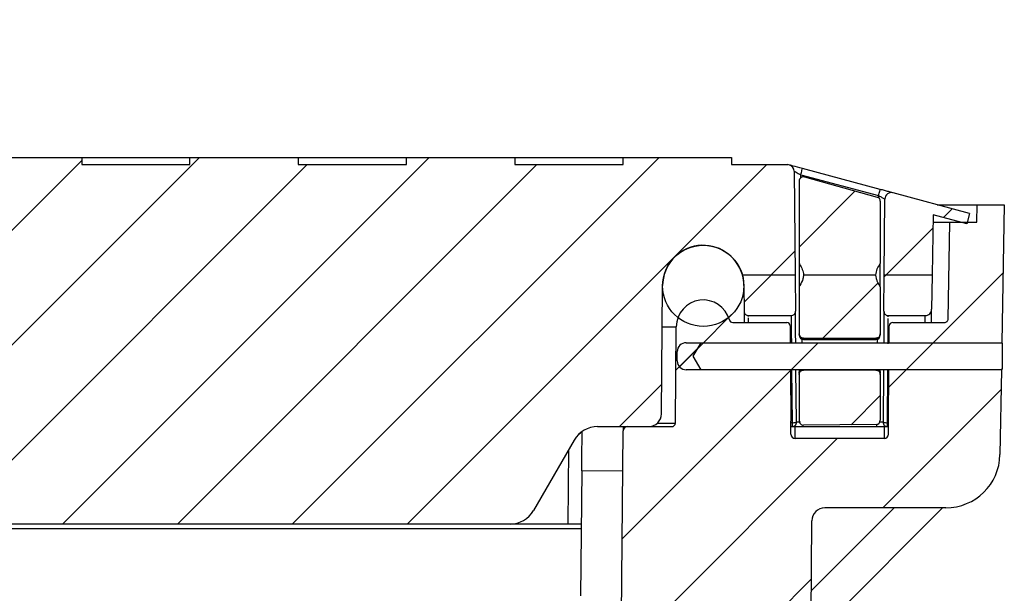
# Model space of a CAD drawing. Units: inches. Extents: x 112 to 244, y -347 to -245.
# Drawn here: x 220 to 224, y -274 to -271 of the extents above; entities that cross this region are included whole.
import ezdxf

# ---------------------------------------------------------------- set-up
doc = ezdxf.new("R2010")
doc.units = ezdxf.units.IN
doc.header["$MEASUREMENT"] = 0
doc.header["$PDSIZE"] = -1
doc.layers.add('DIM', color=7, linetype='Continuous', lineweight=9)
doc.layers.add('GI', color=7, linetype='Continuous', lineweight=20)
doc.layers.add('HATCH', color=60, linetype='Continuous')
doc.styles.get("Standard").update_dxf_attribs({"font": 'arial.ttf'})
doc.dimstyles.new('12X', dxfattribs={"dimscale": 6, "dimtxt": 0.18, "dimasz": 0.18, "dimexe": 0.18, "dimexo": 0.18, "dimgap": 0.18, "dimtad": 0, "dimtih": 1, "dimtoh": 1, "dimrnd": 0.125, "dimdsep": 46, "dimtxsty": 'Standard', "dimcen": -0.18, "dimclrd": 256, "dimclre": 256, "dimadec": 0, "dimazin": 0, "dimtfac": 1, "dimtdec": 3, "dimtofl": 0, "dimtmove": 0, "dimatfit": 0, "dimfxl": 1, "dimtolj": 1, "dimarcsym": 0})
pattern_1 = [(45, (61.04053, 27.62766), (-0.26516504, 0.26516504), [])]

# ---------------------------------------------------------------- blocks, each defined once
blk = doc.blocks.new('*D4')
at = {"layer": 'Defpoints', "color": 0, "transparency": 16777216}
for p in [(224.353, -265.8958), (193.3331, -272.2596), (224.353, -272.2596)]:
    blk.add_point(p, dxfattribs=at)
at = {"layer": 'DIM', "lineweight": -2, "transparency": 16777216}
for p, q in [((193.3331, -271.1796), (193.3331, -264.8158)), ((224.353, -271.1796), (224.353, -264.8158)), ((194.4131, -265.8958), (206.7246, -265.8958)), ((223.273, -265.8958), (210.9614, -265.8958))]:
    blk.add_line(p, q, dxfattribs=at)
at = {"layer": 'DIM', "transparency": 16777216}
for points in [[(194.4131, -265.7158), (194.4131, -266.0758), (193.3331, -265.8958)], [(223.273, -266.0758), (223.273, -265.7158), (224.353, -265.8958)]]:
    blk.add_solid(points, dxfattribs=at)
at = {"layer": 'DIM', "color": 0, "lineweight": 25, "transparency": 16777216, "insert": (208.843, -265.8958), "char_height": 1.08, "attachment_point": 5}
blk.add_mtext('\\A1;31"', dxfattribs=at)

msp = doc.modelspace()

# ---------------------------------------------------------------- hatches: boundary and pattern name
at = {"layer": 'HATCH', "ltscale": 5}
h = msp.add_hatch(dxfattribs=at)
h.set_pattern_fill('ANSI31', scale=3, style=0)
h.set_pattern_definition(pattern_1)
edge = h.paths.add_edge_path(flags=0)
edge.add_line((194.2989, -272.5843), (194.5424, -272.5843))
edge.add_spline(control_points=[(194.5424, -272.5843), (194.5424, -272.5843), (194.5424, -272.5843), (194.5424, -272.5843)], knot_values=[0.176442, 0.176442, 0.176442, 0.176442, 0.17659, 0.17659, 0.17659, 0.17659], weights=[1, 1, 1, 1], degree=3, periodic=0)
edge.add_arc((194.723, -272.6346), 0.1875, 0.5, 164.432, ccw=False)
edge.add_line((194.9105, -272.633), (194.9157, -273.2251))
edge.add_arc((194.9757, -273.2246), 0.06, 180.5, 270)
edge.add_line((194.9757, -273.2846), (195.2109, -273.2846))
edge.add_arc((195.2109, -273.4096), 0.125, 30, 90, ccw=False)
edge.add_line((195.3191, -273.3471), (195.5067, -273.6721))
edge.add_arc((195.615, -273.6096), 0.125, 210, 270)
edge.add_line((195.615, -273.7346), (200.593, -273.7346))
edge.add_line((200.593, -273.7346), (203.343, -273.7346))
edge.add_line((203.343, -273.7346), (206.093, -273.7346))
edge.add_line((206.093, -273.7346), (208.843, -273.7346))
edge.add_line((208.843, -273.7346), (211.593, -273.7346))
edge.add_line((211.593, -273.7346), (214.343, -273.7346))
edge.add_line((214.343, -273.7346), (217.093, -273.7346))
edge.add_line((217.093, -273.7346), (222.071, -273.7346))
edge.add_arc((222.071, -273.6096), 0.125, 270, 330)
edge.add_line((222.1793, -273.6721), (222.3669, -273.3471))
edge.add_arc((222.4752, -273.4096), 0.125, 90, 150, ccw=False)
edge.add_line((222.4752, -273.2846), (222.7104, -273.2846))
edge.add_arc((222.7104, -273.2246), 0.06, 270, 359.5)
edge.add_line((222.7704, -273.2251), (222.7755, -272.633))
edge.add_arc((222.963, -272.6346), 0.1875, 15.5693, 179.5, ccw=False)
edge.add_spline(control_points=[(223.1436, -272.5843), (223.1436, -272.5843), (223.1436, -272.5843), (223.1437, -272.5843)], knot_values=[0.823687, 0.823687, 0.823687, 0.823687, 0.82385, 0.82385, 0.82385, 0.82385], weights=[1, 1, 1, 1], degree=3, periodic=0)
edge.add_line((223.1437, -272.5843), (223.3871, -272.5843))
edge.add_line((223.3871, -272.5843), (223.3829, -272.1053))
edge.add_arc((223.3529, -272.1056), 0.03, 0.5, 75)
edge.add_line((223.3607, -272.0766), (223.3533, -272.0746))
edge.add_line((223.3533, -272.0746), (223.093, -272.0746))
edge.add_line((223.093, -272.0746), (223.093, -272.0413))
edge.add_line((223.093, -272.0413), (222.593, -272.0413))
edge.add_line((222.593, -272.0413), (222.593, -272.0746))
edge.add_line((222.593, -272.0746), (222.093, -272.0746))
edge.add_line((222.093, -272.0746), (222.093, -272.0413))
edge.add_line((222.093, -272.0413), (221.593, -272.0413))
edge.add_line((221.593, -272.0413), (221.593, -272.0746))
edge.add_line((221.593, -272.0746), (221.093, -272.0746))
edge.add_line((221.093, -272.0746), (221.093, -272.0413))
edge.add_line((221.093, -272.0413), (220.593, -272.0413))
edge.add_line((220.593, -272.0413), (220.593, -272.0746))
edge.add_line((220.593, -272.0746), (220.093, -272.0746))
edge.add_line((220.093, -272.0746), (220.093, -272.0413))
edge.add_line((220.093, -272.0413), (219.593, -272.0413))
edge.add_line((219.593, -272.0413), (219.593, -272.0746))
edge.add_line((219.593, -272.0746), (219.093, -272.0746))
edge.add_line((219.093, -272.0746), (219.093, -272.0413))
edge.add_line((219.093, -272.0413), (218.593, -272.0413))
edge.add_line((218.593, -272.0413), (218.593, -272.0746))
edge.add_line((218.593, -272.0746), (218.093, -272.0746))
edge.add_line((218.093, -272.0746), (218.093, -272.0413))
edge.add_line((218.093, -272.0413), (217.593, -272.0413))
edge.add_line((217.593, -272.0413), (217.593, -272.0746))
edge.add_line((217.593, -272.0746), (217.093, -272.0746))
edge.add_line((217.093, -272.0746), (217.093, -272.0413))
edge.add_line((217.093, -272.0413), (216.593, -272.0413))
edge.add_line((216.593, -272.0413), (216.593, -272.0746))
edge.add_line((216.593, -272.0746), (216.093, -272.0746))
edge.add_line((216.093, -272.0746), (216.093, -272.0413))
edge.add_line((216.093, -272.0413), (215.593, -272.0413))
edge.add_line((215.593, -272.0413), (215.593, -272.0746))
edge.add_line((215.593, -272.0746), (215.093, -272.0746))
edge.add_line((215.093, -272.0746), (215.093, -272.0413))
edge.add_line((215.093, -272.0413), (214.593, -272.0413))
edge.add_line((214.593, -272.0413), (214.593, -272.0746))
edge.add_line((214.593, -272.0746), (214.093, -272.0746))
edge.add_line((214.093, -272.0746), (214.093, -272.0413))
edge.add_line((214.093, -272.0413), (213.593, -272.0413))
edge.add_line((213.593, -272.0413), (213.593, -272.0746))
edge.add_line((213.593, -272.0746), (213.093, -272.0746))
edge.add_line((213.093, -272.0746), (213.093, -272.0413))
edge.add_line((213.093, -272.0413), (212.593, -272.0413))
edge.add_line((212.593, -272.0413), (212.593, -272.0746))
edge.add_line((212.593, -272.0746), (212.093, -272.0746))
edge.add_line((212.093, -272.0746), (212.093, -272.0413))
edge.add_line((212.093, -272.0413), (211.593, -272.0413))
edge.add_line((211.593, -272.0413), (211.593, -272.0746))
edge.add_line((211.593, -272.0746), (211.093, -272.0746))
edge.add_line((211.093, -272.0746), (211.093, -272.0413))
edge.add_line((211.093, -272.0413), (210.593, -272.0413))
edge.add_line((210.593, -272.0413), (210.593, -272.0746))
edge.add_line((210.593, -272.0746), (210.093, -272.0746))
edge.add_line((210.093, -272.0746), (210.093, -272.0413))
edge.add_line((210.093, -272.0413), (209.593, -272.0413))
edge.add_line((209.593, -272.0413), (209.593, -272.0746))
edge.add_line((209.593, -272.0746), (209.093, -272.0746))
edge.add_line((209.093, -272.0746), (209.093, -272.0413))
edge.add_line((209.093, -272.0413), (208.593, -272.0413))
edge.add_line((208.593, -272.0413), (208.593, -272.0746))
edge.add_line((208.593, -272.0746), (208.093, -272.0746))
edge.add_line((208.093, -272.0746), (208.093, -272.0413))
edge.add_line((208.093, -272.0413), (207.593, -272.0413))
edge.add_line((207.593, -272.0413), (207.593, -272.0746))
edge.add_line((207.593, -272.0746), (207.093, -272.0746))
edge.add_line((207.093, -272.0746), (207.093, -272.0413))
edge.add_line((207.093, -272.0413), (206.593, -272.0413))
edge.add_line((206.593, -272.0413), (206.593, -272.0746))
edge.add_line((206.593, -272.0746), (206.093, -272.0746))
edge.add_line((206.093, -272.0746), (206.093, -272.0413))
edge.add_line((206.093, -272.0413), (205.593, -272.0413))
edge.add_line((205.593, -272.0413), (205.593, -272.0746))
edge.add_line((205.593, -272.0746), (205.093, -272.0746))
edge.add_line((205.093, -272.0746), (205.093, -272.0413))
edge.add_line((205.093, -272.0413), (204.593, -272.0413))
edge.add_line((204.593, -272.0413), (204.593, -272.0746))
edge.add_line((204.593, -272.0746), (204.093, -272.0746))
edge.add_line((204.093, -272.0746), (204.093, -272.0413))
edge.add_line((204.093, -272.0413), (203.593, -272.0413))
edge.add_line((203.593, -272.0413), (203.593, -272.0746))
edge.add_line((203.593, -272.0746), (203.093, -272.0746))
edge.add_line((203.093, -272.0746), (203.093, -272.0413))
edge.add_line((203.093, -272.0413), (202.593, -272.0413))
edge.add_line((202.593, -272.0413), (202.593, -272.0746))
edge.add_line((202.593, -272.0746), (202.093, -272.0746))
edge.add_line((202.093, -272.0746), (202.093, -272.0413))
edge.add_line((202.093, -272.0413), (201.593, -272.0413))
edge.add_line((201.593, -272.0413), (201.593, -272.0746))
edge.add_line((201.593, -272.0746), (201.093, -272.0746))
edge.add_line((201.093, -272.0746), (201.093, -272.0413))
edge.add_line((201.093, -272.0413), (200.593, -272.0413))
edge.add_line((200.593, -272.0413), (200.593, -272.0746))
edge.add_line((200.593, -272.0746), (200.093, -272.0746))
edge.add_line((200.093, -272.0746), (200.093, -272.0413))
edge.add_line((200.093, -272.0413), (199.593, -272.0413))
edge.add_line((199.593, -272.0413), (199.593, -272.0746))
edge.add_line((199.593, -272.0746), (199.093, -272.0746))
edge.add_line((199.093, -272.0746), (199.093, -272.0413))
edge.add_line((199.093, -272.0413), (198.593, -272.0413))
edge.add_line((198.593, -272.0413), (198.593, -272.0746))
edge.add_line((198.593, -272.0746), (198.093, -272.0746))
edge.add_line((198.093, -272.0746), (198.093, -272.0413))
edge.add_line((198.093, -272.0413), (197.593, -272.0413))
edge.add_line((197.593, -272.0413), (197.593, -272.0746))
edge.add_line((197.593, -272.0746), (197.093, -272.0746))
edge.add_line((197.093, -272.0746), (197.093, -272.0413))
edge.add_line((197.093, -272.0413), (196.593, -272.0413))
edge.add_line((196.593, -272.0413), (196.593, -272.0746))
edge.add_line((196.593, -272.0746), (196.093, -272.0746))
edge.add_line((196.093, -272.0746), (196.093, -272.0413))
edge.add_line((196.093, -272.0413), (195.593, -272.0413))
edge.add_line((195.593, -272.0413), (195.593, -272.0746))
edge.add_line((195.593, -272.0746), (195.093, -272.0746))
edge.add_line((195.093, -272.0746), (195.093, -272.0413))
edge.add_line((195.093, -272.0413), (194.593, -272.0413))
edge.add_line((194.593, -272.0413), (194.593, -272.0746))
edge.add_line((194.593, -272.0746), (194.3327, -272.0746))
edge.add_line((194.3327, -272.0746), (194.3253, -272.0766))
edge.add_arc((194.3331, -272.1056), 0.03, 105, 179.5)
edge.add_line((194.3031, -272.1053), (194.2989, -272.5843))
h = msp.add_hatch(dxfattribs=at)
h.set_pattern_fill('ANSI31', scale=3, style=0)
h.set_pattern_definition(pattern_1)
edge = h.paths.add_edge_path(flags=0)
edge.add_spline(control_points=[(223.4055, -272.247), (223.4055, -272.2529), (223.4057, -272.2588), (223.4057, -272.2648), (223.4057, -272.2707), (223.4055, -272.2766), (223.4055, -272.2826)], knot_values=[0, 0, 0, 0, 0.000452, 0.000452, 0.000452, 0.000904, 0.000904, 0.000904, 0.000904], weights=[1, 1, 1, 1, 1, 1, 1], degree=3, periodic=0)
edge.add_line((223.4055, -272.2826), (223.4055, -272.5308))
edge.add_spline(control_points=[(223.4055, -272.5308), (223.4101, -272.5378), (223.4144, -272.5452), (223.4179, -272.5529), (223.4214, -272.5605), (223.424, -272.5686), (223.425, -272.5769), (223.4253, -272.5793), (223.4255, -272.5818), (223.4255, -272.5843)], knot_values=[0.003919, 0.003919, 0.003919, 0.003919, 0.004562, 0.004562, 0.004562, 0.005194, 0.005194, 0.005194, 0.005382, 0.005382, 0.005382, 0.005382], weights=[1, 1, 1, 1, 1, 1, 1, 1, 1, 1], degree=3, periodic=0)
edge.add_line((223.4255, -272.5843), (223.7605, -272.5843))
edge.add_spline(control_points=[(223.7605, -272.5843), (223.7605, -272.5786), (223.7614, -272.5727), (223.7629, -272.5672), (223.7659, -272.5561), (223.7712, -272.5457), (223.7772, -272.536), (223.7783, -272.5342), (223.7794, -272.5325), (223.7805, -272.5308)], knot_values=[0.005396, 0.005396, 0.005396, 0.005396, 0.005836, 0.005836, 0.005836, 0.006705, 0.006705, 0.006705, 0.00686, 0.00686, 0.00686, 0.00686], weights=[1, 1, 1, 1, 1, 1, 1, 1, 1, 1], degree=3, periodic=0)
edge.add_line((223.7805, -272.5308), (223.7805, -272.2438))
edge.add_arc((223.7605, -272.2438), 0.02, 0, 74.5)
edge.add_line((223.7659, -272.2245), (223.4309, -272.1316))
edge.add_arc((223.4255, -272.1509), 0.02, 74.5, 180)
edge.add_line((223.4055, -272.1509), (223.4055, -272.247))
h = msp.add_hatch(dxfattribs=at)
h.set_pattern_fill('ANSI31', scale=3, style=0)
h.set_pattern_definition(pattern_1)
edge = h.paths.add_edge_path(flags=0)
edge.add_line((223.802, -272.2337), (223.7989, -272.5843))
edge.add_line((223.7989, -272.5843), (224.0202, -272.5843))
edge.add_line((224.0202, -272.5843), (224.0251, -272.3064))
edge.add_line((224.0251, -272.3064), (224.1801, -272.3479))
edge.add_line((224.1801, -272.3479), (224.193, -272.2996))
edge.add_line((224.193, -272.2996), (223.8397, -272.205))
edge.add_arc((223.832, -272.2339), 0.03, 75, 179.5)
h = msp.add_hatch(dxfattribs=at)
h.set_pattern_fill('ANSI31', scale=3, style=0)
h.set_pattern_definition(pattern_1)
edge = h.paths.add_edge_path(flags=0)
edge.add_spline(control_points=[(224.0937, -272.7876), (224.0937, -272.7887), (224.0936, -272.7898), (224.0933, -272.7909), (224.0929, -272.7926), (224.0923, -272.7942), (224.0914, -272.7957), (224.0904, -272.7973), (224.0892, -272.7987), (224.0878, -272.7998), (224.0864, -272.801), (224.0847, -272.8019), (224.083, -272.8025), (224.0813, -272.8031), (224.0795, -272.8034), (224.0777, -272.8034)], knot_values=[0.00001, 0.00001, 0.00001, 0.00001, 0.000092, 0.000092, 0.000092, 0.000227, 0.000227, 0.000227, 0.000366, 0.000366, 0.000366, 0.000504, 0.000504, 0.000504, 0.000643, 0.000643, 0.000643, 0.000643], weights=[1, 1, 1, 1, 1, 1, 1, 1, 1, 1, 1, 1, 1, 1, 1, 1], degree=3, periodic=0)
edge.add_line((224.0777, -272.8034), (223.8379, -272.8034))
edge.add_spline(control_points=[(223.8379, -272.8034), (223.8361, -272.8034), (223.8342, -272.8037), (223.8325, -272.8043), (223.8308, -272.8049), (223.8292, -272.8058), (223.8278, -272.8069), (223.8264, -272.8081), (223.8252, -272.8095), (223.8242, -272.811), (223.8233, -272.8125), (223.8226, -272.8142), (223.8223, -272.8159), (223.822, -272.817), (223.8219, -272.8181), (223.8219, -272.8192)], knot_values=[0, 0, 0, 0, 0.000137, 0.000137, 0.000137, 0.000274, 0.000274, 0.000274, 0.000413, 0.000413, 0.000413, 0.000546, 0.000546, 0.000546, 0.000631, 0.000631, 0.000631, 0.000631], weights=[1, 1, 1, 1, 1, 1, 1, 1, 1, 1, 1, 1, 1, 1, 1, 1], degree=3, periodic=0)
edge.add_line((223.8219, -272.8192), (223.8212, -272.8971))
edge.add_line((223.8212, -272.8971), (224.3418, -272.8971))
edge.add_line((224.3418, -272.8971), (224.353, -272.2596))
edge.add_line((224.353, -272.2596), (224.228, -272.2596))
edge.add_line((224.228, -272.2596), (224.2266, -272.3396))
edge.add_line((224.2266, -272.3396), (224.1015, -272.3396))
edge.add_line((224.1015, -272.3396), (224.0937, -272.7876))
h = msp.add_hatch(dxfattribs=at)
h.set_pattern_fill('ANSI31', scale=3, style=0)
h.set_pattern_definition(pattern_1)
edge = h.paths.add_edge_path(flags=0)
edge.add_arc((222.963, -272.6346), 0.1875, 0, 360)
h = msp.add_hatch(dxfattribs=at)
h.set_pattern_fill('ANSI31', scale=3, style=0)
h.set_pattern_definition(pattern_1)
edge = h.paths.add_edge_path(flags=0)
edge.add_line((223.3871, -272.5849), (223.1438, -272.5849))
edge.add_spline(control_points=[(223.1438, -272.5849), (223.1438, -272.5849), (223.1438, -272.5849), (223.1438, -272.5849)], knot_values=[0.825663, 0.825663, 0.825663, 0.825663, 0.825845, 0.825845, 0.825845, 0.825845], weights=[1, 1, 1, 1], degree=3, periodic=0)
edge.add_arc((222.963, -272.6346), 0.1875, 0.5, 15.3608, ccw=False)
edge.add_line((223.1505, -272.633), (223.1516, -272.7523))
edge.add_spline(control_points=[(223.1516, -272.7523), (223.1516, -272.7545), (223.152, -272.7567), (223.1527, -272.7588), (223.1535, -272.761), (223.1547, -272.7632), (223.1563, -272.7651), (223.1578, -272.7668), (223.1596, -272.7683), (223.1615, -272.7694), (223.1634, -272.7705), (223.1655, -272.7713), (223.1677, -272.7717), (223.1689, -272.772), (223.1703, -272.7721), (223.1716, -272.7721)], knot_values=[0.000015, 0.000015, 0.000015, 0.000015, 0.000183, 0.000183, 0.000183, 0.000366, 0.000366, 0.000366, 0.000539, 0.000539, 0.000539, 0.000706, 0.000706, 0.000706, 0.000804, 0.000804, 0.000804, 0.000804], weights=[1, 1, 1, 1, 1, 1, 1, 1, 1, 1, 1, 1, 1, 1, 1, 1], degree=3, periodic=0)
edge.add_line((223.1716, -272.7721), (223.3686, -272.7721))
edge.add_spline(control_points=[(223.3686, -272.7721), (223.3708, -272.7721), (223.3731, -272.7717), (223.3752, -272.771), (223.3774, -272.7702), (223.3794, -272.7691), (223.3811, -272.7677), (223.3829, -272.7663), (223.3845, -272.7645), (223.3856, -272.7626), (223.3868, -272.7607), (223.3876, -272.7586), (223.3881, -272.7565), (223.3884, -272.7549), (223.3886, -272.7533), (223.3886, -272.7517)], knot_values=[0, 0, 0, 0, 0.000171, 0.000171, 0.000171, 0.000343, 0.000343, 0.000343, 0.000516, 0.000516, 0.000516, 0.000683, 0.000683, 0.000683, 0.000804, 0.000804, 0.000804, 0.000804], weights=[1, 1, 1, 1, 1, 1, 1, 1, 1, 1, 1, 1, 1, 1, 1, 1], degree=3, periodic=0)
edge.add_line((223.3886, -272.7517), (223.3871, -272.5849))
h = msp.add_hatch(dxfattribs=at)
h.set_pattern_fill('ANSI31', scale=3, style=0)
h.set_pattern_definition(pattern_1)
edge = h.paths.add_edge_path(flags=0)
edge.add_spline(control_points=[(223.4055, -272.856), (223.4055, -272.8572), (223.4056, -272.8584), (223.4058, -272.8596), (223.4062, -272.8618), (223.407, -272.864), (223.4081, -272.8659), (223.4093, -272.8679), (223.4107, -272.8697), (223.4124, -272.8712), (223.4135, -272.8721), (223.4146, -272.8729), (223.4158, -272.8735), (223.4178, -272.8746), (223.4199, -272.8754), (223.4221, -272.8758), (223.4232, -272.876), (223.4244, -272.8761), (223.4255, -272.8761)], knot_values=[0.002771, 0.002771, 0.002771, 0.002771, 0.002863, 0.002863, 0.002863, 0.003036, 0.003036, 0.003036, 0.003209, 0.003209, 0.003209, 0.003315, 0.003315, 0.003315, 0.003486, 0.003486, 0.003486, 0.003573, 0.003573, 0.003573, 0.003573], weights=[1, 1, 1, 1, 1, 1, 1, 1, 1, 1, 1, 1, 1, 1, 1, 1, 1, 1, 1], degree=3, periodic=0)
edge.add_line((223.4255, -272.8761), (223.7605, -272.8761))
edge.add_spline(control_points=[(223.7605, -272.8761), (223.7624, -272.8761), (223.7642, -272.8758), (223.766, -272.8753), (223.7674, -272.8749), (223.7687, -272.8744), (223.7699, -272.8737), (223.7719, -272.8726), (223.7737, -272.8712), (223.7752, -272.8696), (223.7768, -272.8679), (223.778, -272.866), (223.7789, -272.8639), (223.7798, -272.8618), (223.7803, -272.8596), (223.7805, -272.8573), (223.7805, -272.8569), (223.7805, -272.8564), (223.7805, -272.856)], knot_values=[0.003067, 0.003067, 0.003067, 0.003067, 0.003208, 0.003208, 0.003208, 0.003316, 0.003316, 0.003316, 0.003489, 0.003489, 0.003489, 0.003662, 0.003662, 0.003662, 0.003835, 0.003835, 0.003835, 0.003868, 0.003868, 0.003868, 0.003868], weights=[1, 1, 1, 1, 1, 1, 1, 1, 1, 1, 1, 1, 1, 1, 1, 1, 1, 1, 1], degree=3, periodic=0)
edge.add_line((223.7805, -272.856), (223.7805, -272.6385))
edge.add_spline(control_points=[(223.7805, -272.6385), (223.7759, -272.6314), (223.7716, -272.624), (223.7681, -272.6163), (223.7647, -272.6088), (223.762, -272.6006), (223.761, -272.5924), (223.7607, -272.5899), (223.7605, -272.5874), (223.7605, -272.5849)], knot_values=[0.003919, 0.003919, 0.003919, 0.003919, 0.004562, 0.004562, 0.004562, 0.005194, 0.005194, 0.005194, 0.005382, 0.005382, 0.005382, 0.005382], weights=[1, 1, 1, 1, 1, 1, 1, 1, 1, 1], degree=3, periodic=0)
edge.add_line((223.7605, -272.5849), (223.4255, -272.5849))
edge.add_spline(control_points=[(223.4255, -272.5849), (223.4255, -272.5907), (223.4246, -272.5965), (223.4231, -272.6021), (223.4202, -272.6131), (223.4148, -272.6235), (223.4088, -272.6333), (223.4077, -272.635), (223.4066, -272.6367), (223.4055, -272.6385)], knot_values=[0.005396, 0.005396, 0.005396, 0.005396, 0.005836, 0.005836, 0.005836, 0.006705, 0.006705, 0.006705, 0.00686, 0.00686, 0.00686, 0.00686], weights=[1, 1, 1, 1, 1, 1, 1, 1, 1, 1], degree=3, periodic=0)
edge.add_line((223.4055, -272.6385), (223.4055, -272.856))
h = msp.add_hatch(dxfattribs=at)
h.set_pattern_fill('ANSI31', scale=3, style=0)
h.set_pattern_definition(pattern_1)
edge = h.paths.add_edge_path(flags=0)
edge.add_line((223.7989, -272.5849), (223.7974, -272.7519))
edge.add_spline(control_points=[(223.7974, -272.7519), (223.7974, -272.7541), (223.7978, -272.7564), (223.7985, -272.7584), (223.7993, -272.7607), (223.8004, -272.7629), (223.8019, -272.7648), (223.8034, -272.7665), (223.8052, -272.7681), (223.8071, -272.7692), (223.809, -272.7704), (223.8111, -272.7712), (223.8132, -272.7717), (223.8146, -272.772), (223.816, -272.7721), (223.8174, -272.7721)], knot_values=[0.000016, 0.000016, 0.000016, 0.000016, 0.000182, 0.000182, 0.000182, 0.000366, 0.000366, 0.000366, 0.000539, 0.000539, 0.000539, 0.000705, 0.000705, 0.000705, 0.000813, 0.000813, 0.000813, 0.000813], weights=[1, 1, 1, 1, 1, 1, 1, 1, 1, 1, 1, 1, 1, 1, 1, 1], degree=3, periodic=0)
edge.add_line((223.8174, -272.7721), (223.9868, -272.7721))
edge.add_spline(control_points=[(223.9868, -272.7721), (223.9909, -272.7721), (223.9943, -272.7715), (223.9975, -272.7704), (224.0006, -272.7693), (224.0037, -272.7676), (224.0063, -272.7655), (224.009, -272.7634), (224.0113, -272.7607), (224.013, -272.7578), (224.0147, -272.755), (224.016, -272.7519), (224.0167, -272.7487), (224.0172, -272.7467), (224.0174, -272.7447), (224.0175, -272.7426)], knot_values=[0, 0, 0, 0, 0.000257, 0.000257, 0.000257, 0.000514, 0.000514, 0.000514, 0.000774, 0.000774, 0.000774, 0.001024, 0.001024, 0.001024, 0.001177, 0.001177, 0.001177, 0.001177], weights=[1, 1, 1, 1, 1, 1, 1, 1, 1, 1, 1, 1, 1, 1, 1, 1], degree=3, periodic=0)
edge.add_line((224.0175, -272.7426), (224.0202, -272.5849))
edge.add_line((224.0202, -272.5849), (223.7989, -272.5849))
h = msp.add_hatch(dxfattribs=at)
h.set_pattern_fill('ANSI31', scale=3, style=0)
h.set_pattern_definition(pattern_1)
edge = h.paths.add_edge_path(flags=0)
edge.add_line((222.9166, -272.9596), (222.953, -272.8971))
edge.add_line((222.953, -272.8971), (223.3649, -272.8971))
edge.add_line((223.3649, -272.8971), (223.3642, -272.8192))
edge.add_spline(control_points=[(223.3642, -272.8192), (223.3642, -272.8174), (223.3638, -272.8156), (223.3632, -272.814), (223.3626, -272.8122), (223.3617, -272.8106), (223.3605, -272.8092), (223.3594, -272.8078), (223.3579, -272.8066), (223.3564, -272.8056), (223.3548, -272.8048), (223.3532, -272.8041), (223.3515, -272.8037), (223.3504, -272.8035), (223.3493, -272.8034), (223.3482, -272.8034)], knot_values=[0.000004, 0.000004, 0.000004, 0.000004, 0.00014, 0.00014, 0.00014, 0.000279, 0.000279, 0.000279, 0.000418, 0.000418, 0.000418, 0.000551, 0.000551, 0.000551, 0.000635, 0.000635, 0.000635, 0.000635], weights=[1, 1, 1, 1, 1, 1, 1, 1, 1, 1, 1, 1, 1, 1, 1, 1], degree=3, periodic=0)
edge.add_line((223.3482, -272.8034), (223.0991, -272.8034))
edge.add_spline(control_points=[(223.0991, -272.8034), (223.0975, -272.8034), (223.096, -272.8031), (223.0945, -272.8027), (223.0928, -272.8022), (223.0911, -272.8014), (223.0897, -272.8004), (223.0882, -272.7993), (223.0869, -272.798), (223.0859, -272.7965), (223.0849, -272.795), (223.0841, -272.7933), (223.0836, -272.7916)], knot_values=[0, 0, 0, 0, 0.000117, 0.000117, 0.000117, 0.000254, 0.000254, 0.000254, 0.000391, 0.000391, 0.000391, 0.000529, 0.000529, 0.000529, 0.000529], weights=[1, 1, 1, 1, 1, 1, 1, 1, 1, 1, 1, 1, 1], degree=3, periodic=0)
edge.add_arc((222.963, -272.8246), 0.125, 15.3077, 179.5)
edge.add_line((222.838, -272.8235), (222.8341, -273.2688))
edge.add_arc((222.8181, -273.2686), 0.016, 270, 359.5, ccw=False)
edge.add_line((222.8181, -273.2846), (222.6128, -273.2846))
edge.add_arc((222.6128, -273.3046), 0.02, 90, 179.5)
edge.add_line((222.5928, -273.3044), (222.5717, -275.7296))
edge.add_line((222.5717, -275.7296), (224.333, -275.7296))
edge.add_line((224.333, -275.7296), (224.333, -275.6316))
edge.add_line((224.333, -275.6316), (224.208, -275.5066))
edge.add_line((224.208, -275.5066), (222.9789, -275.5066))
edge.add_spline(control_points=[(222.9789, -275.5066), (222.971, -275.5066), (222.9553, -275.5), (222.9488, -275.4843), (222.9489, -275.4764)], knot_values=[-0.026678, -0.026678, -0.026678, -0.026678, 0.473322, 0.973322, 0.973322, 0.973322, 0.973322], weights=[1, 1, 1, 1, 1], degree=3, periodic=0)
edge.add_line((222.9489, -275.4764), (222.956, -274.6691))
edge.add_spline(control_points=[(222.956, -274.6691), (222.956, -274.6673), (222.9562, -274.6655), (222.9566, -274.6637), (222.9572, -274.6604), (222.9585, -274.6573), (222.9601, -274.6545), (222.9618, -274.6515), (222.9641, -274.6488), (222.9667, -274.6467), (222.9693, -274.6445), (222.9723, -274.6428), (222.9755, -274.6416), (222.9786, -274.6404), (222.982, -274.6397), (222.9854, -274.6397)], knot_values=[0.000015, 0.000015, 0.000015, 0.000015, 0.000154, 0.000154, 0.000154, 0.000407, 0.000407, 0.000407, 0.000669, 0.000669, 0.000669, 0.000928, 0.000928, 0.000928, 0.001188, 0.001188, 0.001188, 0.001188], weights=[1, 1, 1, 1, 1, 1, 1, 1, 1, 1, 1, 1, 1, 1, 1, 1], degree=3, periodic=0)
edge.add_line((222.9854, -274.6397), (223.2602, -274.6346))
edge.add_arc((223.258, -274.5096), 0.125, 271, 349.296)
edge.add_spline(control_points=[(223.3808, -274.5328), (223.382, -274.5268), (223.388, -274.5156), (223.3995, -274.5098), (223.4055, -274.5088)], knot_values=[0, 0, 0, 0, 0.5, 1, 1, 1, 1], weights=[1, 1, 1, 1, 1], degree=3, periodic=0)
edge.add_spline(control_points=[(223.4055, -274.5088), (223.4182, -274.5066), (223.4455, -274.4929), (223.4578, -274.4639), (223.4579, -274.4477)], knot_values=[0, 0, 0, 0, 0.396293, 0.896293, 0.896293, 0.896293, 0.896293], weights=[1, 1, 1, 1, 1], degree=3, periodic=0)
edge.add_line((223.4579, -274.4477), (223.4643, -273.7191))
edge.add_arc((223.5243, -273.7196), 0.06, 90, 179.5, ccw=False)
edge.add_line((223.5243, -273.6596), (224.0829, -273.6596))
edge.add_arc((224.0829, -273.4096), 0.25, 270, 359)
edge.add_line((224.3328, -273.414), (224.3397, -273.0221))
edge.add_line((224.3397, -273.0221), (223.8201, -273.0221))
edge.add_line((223.8201, -273.0221), (223.818, -273.2597))
edge.add_line((223.818, -273.2597), (223.818, -273.3196))
edge.add_arc((223.798, -273.3196), 0.02, 270, 360, ccw=False)
edge.add_line((223.798, -273.3396), (223.388, -273.3396))
edge.add_arc((223.388, -273.3196), 0.02, 180, 270, ccw=False)
edge.add_line((223.368, -273.3196), (223.368, -273.2597))
edge.add_line((223.368, -273.2597), (223.3659, -273.0221))
edge.add_line((223.3659, -273.0221), (222.953, -273.0221))
edge.add_line((222.953, -273.0221), (222.9166, -272.9596))
h = msp.add_hatch(dxfattribs=at)
h.set_pattern_fill('ANSI31', scale=3, style=0)
h.set_pattern_definition(pattern_1)
edge = h.paths.add_edge_path(flags=0)
edge.add_line((222.884, -273.0222), (224.334, -273.0222))
edge.add_line((224.334, -273.0222), (224.343, -273.0196))
edge.add_line((224.343, -273.0196), (224.343, -272.8996))
edge.add_line((224.343, -272.8996), (224.334, -272.897))
edge.add_line((224.334, -272.897), (222.884, -272.897))
edge.add_arc((222.884, -272.938), 0.041, 90, 180)
edge.add_line((222.843, -272.938), (222.843, -272.9812))
edge.add_arc((222.884, -272.9812), 0.041, 180, 270)
h = msp.add_hatch(dxfattribs=at)
h.set_pattern_fill('ANSI31', scale=3, style=0)
h.set_pattern_definition(pattern_1)
edge = h.paths.add_edge_path(flags=0)
edge.add_spline(control_points=[(223.7805, -273.0438), (223.7805, -273.0437), (223.7805, -273.0436), (223.7805, -273.0435), (223.7805, -273.0412), (223.78, -273.039), (223.7793, -273.0369), (223.7788, -273.0355), (223.7781, -273.0343), (223.7774, -273.0331), (223.7762, -273.0312), (223.7747, -273.0295), (223.7729, -273.0281), (223.7712, -273.0267), (223.7692, -273.0256), (223.767, -273.0249), (223.765, -273.0242), (223.7627, -273.0238), (223.7605, -273.0238)], knot_values=[0.003027, 0.003027, 0.003027, 0.003027, 0.003036, 0.003036, 0.003036, 0.003209, 0.003209, 0.003209, 0.003316, 0.003316, 0.003316, 0.003487, 0.003487, 0.003487, 0.003659, 0.003659, 0.003659, 0.003828, 0.003828, 0.003828, 0.003828], weights=[1, 1, 1, 1, 1, 1, 1, 1, 1, 1, 1, 1, 1, 1, 1, 1, 1, 1, 1], degree=3, periodic=0)
edge.add_line((223.7605, -273.0238), (223.4255, -273.0238))
edge.add_spline(control_points=[(223.4255, -273.0238), (223.4242, -273.0238), (223.4228, -273.0239), (223.4215, -273.0242), (223.4193, -273.0246), (223.4172, -273.0255), (223.4153, -273.0266), (223.4133, -273.0278), (223.4116, -273.0293), (223.4101, -273.031), (223.4087, -273.0327), (223.4076, -273.0347), (223.4068, -273.0369), (223.4063, -273.0382), (223.4059, -273.0396), (223.4057, -273.041), (223.4056, -273.0419), (223.4055, -273.0429), (223.4055, -273.0438)], knot_values=[0.002588, 0.002588, 0.002588, 0.002588, 0.00269, 0.00269, 0.00269, 0.002863, 0.002863, 0.002863, 0.003036, 0.003036, 0.003036, 0.003208, 0.003208, 0.003208, 0.003316, 0.003316, 0.003316, 0.00339, 0.00339, 0.00339, 0.00339], weights=[1, 1, 1, 1, 1, 1, 1, 1, 1, 1, 1, 1, 1, 1, 1, 1, 1, 1, 1], degree=3, periodic=0)
edge.add_line((223.4055, -273.0438), (223.4055, -273.2577))
edge.add_arc((223.4255, -273.2577), 0.02, 180, 270.5)
edge.add_line((223.4257, -273.2777), (223.7607, -273.2748))
edge.add_arc((223.7605, -273.2548), 0.02, 270.5, 360)
edge.add_line((223.7805, -273.2548), (223.7805, -273.0438))

# ---------------------------------------------------------------- linework, layer by layer
at = {"layer": 'GI', "color": 7, "linetype": 'Continuous', "lineweight": 30, "ltscale": 5}
for p, q in [((219.593, -272.0413), (220.093, -272.0413)), ((220.093, -272.0413), (220.093, -272.0746)), ((220.093, -272.0413), (220.593, -272.0413)), ((220.593, -272.0746), (220.593, -272.0413)), ((220.593, -272.0413), (221.093, -272.0413)), ((221.093, -272.0413), (221.093, -272.0746)), ((221.093, -272.0413), (221.593, -272.0413)), ((221.593, -272.0746), (221.593, -272.0413)), ((221.593, -272.0413), (222.093, -272.0413)), ((222.093, -272.0413), (222.093, -272.0746)), ((222.093, -272.0413), (222.593, -272.0413)), ((222.593, -272.0746), (222.593, -272.0413)), ((222.593, -272.0413), (223.093, -272.0413)), ((223.093, -272.0413), (223.093, -272.0746)), ((220.093, -272.0746), (220.593, -272.0746)), ((221.093, -272.0746), (221.593, -272.0746)), ((222.093, -272.0746), (222.593, -272.0746)), ((223.093, -272.0746), (223.3533, -272.0746)), ((223.3607, -272.0766), (223.3533, -272.0746)), ((223.3829, -272.1053), (223.3871, -272.5843)), ((223.4131, -272.1212), (223.7721, -272.2174)), ((223.4132, -272.1352), (223.4131, -272.1212)), ((223.7799, -272.1889), (223.4208, -272.0927)), ((223.4309, -272.1316), (223.7659, -272.2245)), ((223.4055, -272.1509), (223.4055, -272.247)), ((223.7721, -272.2174), (223.772, -272.2275)), ((224.193, -272.2996), (223.8397, -272.205)), ((223.7805, -272.2438), (223.7805, -272.5308)), ((223.7989, -272.5843), (223.802, -272.2337)), ((224.0437, -272.2596), (224.228, -272.2596)), ((224.2266, -272.3396), (224.228, -272.2596)), ((224.228, -272.2596), (224.353, -272.2596)), ((224.353, -272.2596), (224.3418, -272.8971)), ((223.4055, -272.2826), (223.4055, -272.5308)), ((224.0251, -272.3064), (224.0202, -272.5843)), ((224.1801, -272.3479), (224.0251, -272.3064)), ((224.193, -272.2996), (224.1801, -272.3479)), ((224.0245, -272.3396), (224.1015, -272.3396)), ((224.0937, -272.7876), (224.1015, -272.3396)), ((224.1015, -272.3396), (224.2266, -272.3396)), ((223.4055, -272.5308), (223.4055, -272.6389)), ((223.7805, -272.6392), (223.7805, -272.5308)), ((223.1437, -272.5843), (223.3871, -272.5843)), ((223.3871, -272.5849), (223.1438, -272.5849)), ((223.3871, -272.5849), (223.3886, -272.7517)), ((223.4255, -272.5843), (223.7605, -272.5843)), ((223.7605, -272.5849), (223.4255, -272.5849)), ((223.7974, -272.7519), (223.7989, -272.5849)), ((223.7989, -272.5843), (224.0202, -272.5843)), ((224.0202, -272.5849), (223.7989, -272.5849)), ((224.0202, -272.5849), (224.0175, -272.7426)), ((222.7704, -273.2251), (222.7755, -272.633)), ((223.1505, -272.633), (223.1516, -272.7523)), ((223.4055, -272.6385), (223.4055, -272.856)), ((223.7805, -272.6385), (223.7805, -272.856)), ((223.0991, -272.8034), (223.3482, -272.8034)), ((223.1716, -272.7721), (223.3686, -272.7721)), ((223.1719, -272.8034), (223.1717, -272.7827)), ((223.8174, -272.777), (223.8174, -272.7721)), ((223.8174, -272.7721), (223.9868, -272.7721)), ((223.8379, -272.8034), (224.0777, -272.8034)), ((224.089, -272.7986), (224.0871, -272.8002)), ((222.7739, -272.8235), (222.838, -272.8235)), ((222.8341, -273.2688), (222.838, -272.8235)), ((223.3642, -272.8192), (223.3649, -272.8971)), ((223.4055, -272.856), (223.4055, -272.8574)), ((223.7805, -272.8574), (223.7805, -272.856)), ((223.8212, -272.8971), (223.8219, -272.8192)), ((222.884, -272.897), (224.334, -272.897)), ((222.9166, -272.9596), (222.953, -272.8971)), ((222.953, -272.8971), (223.3649, -272.8971)), ((223.4199, -272.897), (223.4197, -272.8814)), ((223.4255, -272.877), (223.4255, -272.8761)), ((223.4255, -272.8761), (223.7605, -272.8761)), ((223.7605, -272.877), (223.4255, -272.877)), ((223.4255, -272.8823), (223.4255, -272.877)), ((223.4255, -272.8823), (223.7605, -272.8823)), ((223.7605, -272.8761), (223.7605, -272.877)), ((223.7605, -272.877), (223.7605, -272.8823)), ((223.7663, -272.8814), (223.7662, -272.897)), ((223.8212, -272.8971), (224.3418, -272.8971)), ((224.334, -272.897), (224.343, -272.8996)), ((224.343, -272.8996), (224.343, -273.0196)), ((222.843, -272.9812), (222.843, -272.938)), ((222.953, -273.0221), (222.9166, -272.9596)), ((224.334, -273.0222), (222.884, -273.0222)), ((223.3659, -273.0221), (222.953, -273.0221)), ((223.3659, -273.0221), (223.368, -273.2597)), ((223.3709, -273.0222), (223.3731, -273.2664)), ((223.3931, -273.2644), (223.3909, -273.0222)), ((223.4055, -273.0222), (223.4055, -273.0367)), ((223.4055, -273.0367), (223.4055, -273.0438)), ((223.4255, -273.0238), (223.4255, -273.0222)), ((223.7605, -273.0238), (223.4255, -273.0238)), ((223.7605, -273.0222), (223.7605, -273.0238)), ((223.7805, -273.0367), (223.7805, -273.0222)), ((223.7805, -273.0438), (223.7805, -273.0367)), ((223.7951, -273.0222), (223.793, -273.2644)), ((223.813, -273.2664), (223.8151, -273.0222)), ((223.818, -273.2597), (223.8201, -273.0221)), ((224.3397, -273.0221), (223.8201, -273.0221)), ((224.3397, -273.0221), (224.3328, -273.414)), ((224.343, -273.0196), (224.334, -273.0222)), ((223.4055, -273.0438), (223.4055, -273.2577)), ((223.7805, -273.0438), (223.7805, -273.2548)), ((222.751, -273.2688), (222.8341, -273.2688)), ((223.368, -273.3196), (223.368, -273.2597)), ((223.3731, -273.2664), (223.368, -273.2664)), ((223.3731, -273.2664), (223.3731, -273.2846)), ((223.813, -273.2846), (223.813, -273.2664)), ((223.818, -273.2664), (223.813, -273.2664)), ((223.818, -273.3196), (223.818, -273.2597)), ((222.3878, -273.3202), (222.3966, -273.3136)), ((222.3878, -273.3202), (222.3966, -273.3136)), ((222.4752, -273.2846), (222.7104, -273.2846)), ((222.5717, -275.7296), (222.5928, -273.3044)), ((222.593, -273.2846), (222.5929, -273.3017)), ((222.6128, -273.2846), (222.8181, -273.2846)), ((223.368, -273.2846), (223.3731, -273.2846)), ((223.388, -273.3396), (223.388, -273.2846)), ((223.388, -273.2846), (223.798, -273.2846)), ((223.7607, -273.2748), (223.4257, -273.2777)), ((223.798, -273.2846), (223.798, -273.3396)), ((223.813, -273.2846), (223.818, -273.2846)), ((222.3669, -273.3471), (222.1793, -273.6721)), ((223.798, -273.3396), (223.388, -273.3396)), ((222.3391, -273.7346), (222.3421, -273.3901)), ((222.4019, -273.4892), (222.3968, -274.0659)), ((222.5912, -273.4909), (222.4019, -273.4892)), ((223.4595, -274.2682), (224.068, -273.6596)), ((223.8449, -273.6596), (223.4614, -274.0431)), ((224.0829, -273.6596), (223.5243, -273.6596)), ((223.4579, -274.4477), (223.4643, -273.7191)), ((215.7996, -273.7546), (222.3995, -273.7546)), ((222.071, -273.7346), (217.093, -273.7346)), ((222.3997, -273.7346), (222.071, -273.7346))]:
    msp.add_line(p, q, dxfattribs=at)
at = {"layer": 'GI', "color": 7, "linetype": 'Continuous', "lineweight": 30, "ltscale": 5, "flags": 128}
for points in [[(223.4208, -272.0927), (223.4091, -272.0896), (223.3978, -272.0865), (223.3874, -272.0838), (223.3783, -272.0813), (223.3708, -272.0793), (223.3653, -272.0778), (223.3619, -272.0769), (223.3607, -272.0766)], [(224.3418, -272.8971), (224.3418, -272.8981), (224.3418, -272.8993)], [(224.3397, -273.0206), (224.3397, -273.0212), (224.3397, -273.0221)], [(222.4019, -273.4892), (222.4023, -273.4405), (222.4027, -273.3936), (222.4031, -273.3503), (222.4034, -273.3125), (222.4034, -273.308)]]:
    msp.add_lwpolyline(points, dxfattribs=at)
at = {"layer": 'GI', "color": 7, "linetype": 'Continuous', "lineweight": 30, "ltscale": 5}
msp.add_circle((222.963, -272.6346), 0.1875, dxfattribs=at)
for centre, radius, start, end in [((223.3529, -272.1056), 0.03, 0.5, 75), ((223.4255, -272.1509), 0.02, 74.5, 180), ((223.7605, -272.2438), 0.02, 0, 74.5), ((223.832, -272.2339), 0.03, 75, 179.5), ((222.963, -272.6346), 0.1875, 15.5693, 179.5), ((222.963, -272.6346), 0.1875, 0.5, 15.3608), ((222.963, -272.8246), 0.125, 15.3077, 179.5), ((223.4253, -272.8572), 0.0198, 180.5171, 270.5029), ((223.7607, -272.8572), 0.0198, 269.4966, 359.4835), ((222.884, -272.938), 0.041, 90, 180), ((223.4255, -272.8623), 0.02, 180, 270), ((223.7605, -272.8623), 0.02, 270, 0), ((222.884, -272.9812), 0.041, 180, 270), ((222.7104, -273.2246), 0.06, 270, 359.5), ((222.8181, -273.2686), 0.016, 270, 359.5), ((223.3775, -273.2076), 0.0589, 265.6631, 285.2911), ((223.3731, -273.2646), 0.02, 270, 0.5), ((223.4255, -273.2577), 0.02, 180, 270.5), ((223.7605, -273.2548), 0.02, 270.5, 0), ((223.8085, -273.2076), 0.0589, 254.7089, 274.3369), ((223.813, -273.2646), 0.02, 179.5, 270), ((222.4752, -273.4096), 0.125, 90, 150), ((222.6128, -273.3046), 0.02, 90, 179.5), ((223.388, -273.3196), 0.02, 180, 270), ((223.798, -273.3196), 0.02, 270, 0), ((224.0829, -273.4096), 0.25, 270, 359), ((222.071, -273.6096), 0.125, 270, 330), ((223.5243, -273.7196), 0.06, 90, 179.5)]:
    msp.add_arc(centre, radius, start, end, dxfattribs=at)
for points, knots in [([(223.3829, -272.1053), (223.3829, -272.1052), (223.3862, -272.1068), (223.3974, -272.1127), (223.4052, -272.1169), (223.4131, -272.1212)], [0, 0, 0, 0, 0.5, 0.5, 1, 1, 1, 1]), ([(223.4131, -272.1212), (223.4151, -272.1136), (223.4171, -272.1062), (223.4199, -272.0957), (223.4208, -272.0927), (223.4208, -272.0927)], [0, 0, 0, 0, 0.5, 0.5, 1, 1, 1, 1]), ([(223.7721, -272.2174), (223.7741, -272.2099), (223.7761, -272.2025), (223.779, -272.192), (223.7798, -272.1889), (223.7799, -272.1889)], [0, 0, 0, 0, 0.5, 0.5, 1, 1, 1, 1]), ([(223.7721, -272.2174), (223.7752, -272.219), (223.7783, -272.2206), (223.7859, -272.2247), (223.7902, -272.227), (223.7989, -272.2318), (223.802, -272.2335), (223.802, -272.2337)], [0.067384, 0.067384, 0.067384, 0.067384, 0.377213, 0.377213, 0.87294, 0.87294, 1.638023, 1.638023, 1.638023, 1.638023]), ([(223.8397, -272.205), (223.8386, -272.2046), (223.8362, -272.204), (223.8202, -272.1997), (223.8005, -272.1944), (223.7868, -272.1908), (223.7799, -272.1889)], [0, 0, 0, 0, 0.275409, 0.55401, 0.776373, 1, 1, 1, 1]), ([(223.4055, -272.247), (223.4055, -272.2581), (223.4055, -272.2706), (223.4055, -272.2825), (223.4055, -272.2826), (223.4055, -272.2826)], [1.1567039, 1.1567039, 1.1567039, 1.1567039, 1.7414333, 1.7414333, 1.7425621, 1.7425621, 1.7425621, 1.7425621]), ([(223.4055, -272.247), (223.4055, -272.2529), (223.4057, -272.2588), (223.4057, -272.2648), (223.4057, -272.2707), (223.4055, -272.2766), (223.4055, -272.2826)], [0, 0, 0, 0, 0.0004521057, 0.0004521057, 0.0004521057, 0.0009042057, 0.0009042057, 0.0009042057, 0.0009042057]), ([(223.4055, -272.5308), (223.4099, -272.538), (223.4187, -272.5523), (223.425, -272.571), (223.4254, -272.5818), (223.4255, -272.5843)], [0, 0, 0, 0, 0.438299, 0.870596, 1, 1, 1, 1]), ([(223.7605, -272.5843), (223.7606, -272.5747), (223.763, -272.5651), (223.7704, -272.5473), (223.7752, -272.5389), (223.7805, -272.5308)], [0, 0, 0, 0, 0.5, 0.5, 1, 1, 1, 1]), ([(223.4255, -272.5849), (223.425, -272.5907), (223.4234, -272.6079), (223.4139, -272.6254), (223.4066, -272.6367), (223.4055, -272.6385)], [0, 0, 0, 0, 0.29995, 0.893242, 1, 1, 1, 1]), ([(223.7805, -272.6385), (223.7753, -272.6305), (223.7704, -272.6221), (223.7648, -272.6086), (223.7633, -272.604), (223.7611, -272.5946), (223.7605, -272.5897), (223.7605, -272.5849)], [0, 0, 0, 0, 0.5, 0.5, 0.75, 0.75, 1, 1, 1, 1]), ([(223.1516, -272.7523), (223.1516, -272.7575), (223.1538, -272.7627), (223.1611, -272.77), (223.1663, -272.7721), (223.1716, -272.7721)], [0, 0, 0, 0, 0.5, 0.5, 1, 1, 1, 1]), ([(223.1516, -272.7523), (223.1516, -272.7523), (223.1516, -272.7523), (223.1516, -272.7524), (223.1516, -272.7531), (223.1516, -272.7575), (223.1517, -272.7704), (223.1519, -272.7892), (223.152, -272.7986), (223.152, -272.8023), (223.152, -272.8034)], [0, 0, 0, 0, 0.004048, 0.040476, 0.113328, 0.259023, 0.692844, 0.884223, 0.968494, 1, 1, 1, 1]), ([(223.3686, -272.7721), (223.3739, -272.7721), (223.3792, -272.7699), (223.3866, -272.7624), (223.3886, -272.757), (223.3886, -272.7517)], [0, 0, 0, 0, 0.5, 0.5, 1, 1, 1, 1]), ([(223.3899, -272.897), (223.3898, -272.892), (223.3896, -272.868), (223.3893, -272.8311), (223.3889, -272.792), (223.3887, -272.76), (223.3886, -272.7549), (223.3886, -272.7517)], [0, 0, 0, 0, 0.058699, 0.28106, 0.492443, 0.692805, 1, 1, 1, 1]), ([(223.7974, -272.7519), (223.7974, -272.7529), (223.7974, -272.7547), (223.7973, -272.768), (223.7971, -272.7884), (223.7969, -272.8148), (223.7967, -272.8434), (223.7964, -272.8693), (223.7963, -272.8871), (223.7962, -272.897)], [0, 0, 0, 0, 0.166563, 0.330366, 0.467896, 0.65828, 0.785123, 0.881027, 1, 1, 1, 1]), ([(223.7974, -272.7519), (223.7977, -272.7541), (223.7981, -272.7588), (223.8016, -272.7649), (223.8068, -272.7695), (223.8124, -272.7718), (223.816, -272.772), (223.8174, -272.7721)], [0, 0, 0, 0, 0.208986, 0.438283, 0.655341, 0.863992, 1, 1, 1, 1]), ([(223.9875, -272.7721), (223.9914, -272.7721), (223.9952, -272.7713), (224.0024, -272.7684), (224.0058, -272.7662), (224.014, -272.7581), (224.0173, -272.7505), (224.0175, -272.7426)], [0, 0, 0, 0, 0.25, 0.25, 0.5, 0.5, 1, 1, 1, 1]), ([(224.0164, -272.8034), (224.0164, -272.8022), (224.0168, -272.7794), (224.0173, -272.7528), (224.0174, -272.746), (224.0175, -272.7426)], [0, 0, 0, 0, 0.027184, 0.513541, 1, 1, 1, 1]), ([(223.0836, -272.7916), (223.0846, -272.795), (223.0866, -272.798), (223.0921, -272.8022), (223.0956, -272.8034), (223.0991, -272.8034)], [0, 0, 0, 0, 0.5, 0.5, 1, 1, 1, 1]), ([(223.0836, -272.7916), (223.0836, -272.7916), (223.0836, -272.7916), (223.0838, -272.7927), (223.0841, -272.7937)], [0, 0, 0, 0, 0.0020337, 1, 1, 1, 1]), ([(223.0991, -272.8034), (223.0991, -272.8034), (223.0991, -272.8034), (223.0993, -272.8044), (223.0996, -272.8054)], [0, 0, 0, 0, 0.002132, 1, 1, 1, 1]), ([(223.1716, -272.7764), (223.1716, -272.7743), (223.1716, -272.7721), (223.1716, -272.7721), (223.1716, -272.7721)], [0, 0, 0, 0, 0.953316, 1, 1, 1, 1]), ([(223.3642, -272.8192), (223.3641, -272.815), (223.3624, -272.8109), (223.3565, -272.8051), (223.3524, -272.8034), (223.3482, -272.8034)], [0, 0, 0, 0, 0.5, 0.5, 1, 1, 1, 1]), ([(223.3686, -272.7721), (223.3686, -272.7721), (223.3686, -272.7722), (223.3687, -272.7798), (223.369, -272.8123), (223.3694, -272.8543), (223.3697, -272.8866), (223.3698, -272.897)], [0, 0, 0, 0, 0.004684, 0.287571, 0.547319, 0.853299, 1, 1, 1, 1]), ([(223.8162, -272.9025), (223.8163, -272.8907), (223.8166, -272.8588), (223.817, -272.8139), (223.8172, -272.7943), (223.8173, -272.7845)], [0, 0, 0, 0, 0.227128, 0.61514, 1, 1, 1, 1]), ([(223.8379, -272.8034), (223.8337, -272.8034), (223.8296, -272.8051), (223.8237, -272.8109), (223.8219, -272.815), (223.8219, -272.8192)], [0, 0, 0, 0, 0.5, 0.5, 1, 1, 1, 1]), ([(223.9868, -272.7721), (223.9868, -272.7721), (223.9868, -272.7721), (223.9868, -272.7765), (223.9865, -272.7966), (223.9864, -272.8034)], [0, 0, 0, 0, 0.000138, 0.663812, 1, 1, 1, 1]), ([(224.0777, -272.8034), (224.0795, -272.8032), (224.0831, -272.8028), (224.088, -272.8001), (224.0916, -272.796), (224.0934, -272.7916), (224.0936, -272.7887), (224.0937, -272.7876)], [0, 0, 0, 0, 0.218222, 0.436129, 0.656624, 0.868971, 1, 1, 1, 1]), ([(223.4255, -272.8761), (223.4244, -272.876), (223.421, -272.8758), (223.4164, -272.8741), (223.4116, -272.8708), (223.4078, -272.8661), (223.4058, -272.8607), (223.4056, -272.8572), (223.4055, -272.856)], [0, 0, 0, 0, 0.108989, 0.322226, 0.454677, 0.669739, 0.884798, 1, 1, 1, 1]), ([(223.7805, -272.856), (223.7805, -272.8612), (223.7784, -272.8664), (223.771, -272.8739), (223.7658, -272.8761), (223.7605, -272.8761)], [0, 0, 0, 0, 0.5, 0.5, 1, 1, 1, 1]), ([(223.4055, -273.0367), (223.4056, -273.0351), (223.4059, -273.032), (223.4078, -273.0275), (223.41, -273.0242), (223.412, -273.0226), (223.4125, -273.0222)], [0, 0, 0, 0, 0.301806, 0.549597, 0.882349, 1, 1, 1, 1]), ([(223.4055, -273.0438), (223.4056, -273.0429), (223.4057, -273.0405), (223.4069, -273.036), (223.4098, -273.0308), (223.4151, -273.0263), (223.4206, -273.0241), (223.4242, -273.0239), (223.4255, -273.0238)], [0, 0, 0, 0, 0.0921795, 0.2274558, 0.442513, 0.6575483, 0.8721243, 1, 1, 1, 1]), ([(223.7605, -273.0238), (223.7658, -273.0238), (223.771, -273.026), (223.7784, -273.0334), (223.7805, -273.0386), (223.7805, -273.0438)], [0, 0, 0, 0, 0.5, 0.5, 1, 1, 1, 1]), ([(223.7735, -273.0222), (223.774, -273.0226), (223.7761, -273.0242), (223.7783, -273.0275), (223.7802, -273.032), (223.7804, -273.0351), (223.7805, -273.0367)], [0, 0, 0, 0, 0.117698, 0.450483, 0.698253, 1, 1, 1, 1]), ([(223.4116, -273.2642), (223.4091, -273.2642), (223.4068, -273.2642), (223.3995, -273.2643), (223.3957, -273.2643), (223.3934, -273.2644), (223.3931, -273.2644), (223.3931, -273.2644)], [-1.10715, -1.10715, -1.10715, -1.10715, -0.838774, -0.838774, -0.187892, -0.187892, 0.070865, 0.070865, 0.070865, 0.070865]), ([(223.4068, -273.2642), (223.405, -273.2642), (223.4001, -273.2642), (223.3974, -273.2643), (223.3956, -273.2643)], [0, 0, 0, 0, 0.3486683, 1, 1, 1, 1]), ([(223.793, -273.2644), (223.7928, -273.2644), (223.7926, -273.2644), (223.79, -273.2643), (223.7855, -273.2642), (223.7801, -273.2642), (223.7778, -273.2642)], [0, 0, 0, 0, 0.2053093, 0.3995819, 0.7534929, 1, 1, 1, 1]), ([(223.368, -273.2846), (223.3685, -273.2846), (223.369, -273.2846), (223.374, -273.2846), (223.3777, -273.2846), (223.382, -273.2846), (223.3854, -273.2846), (223.3875, -273.2846), (223.388, -273.2846)], [0, 0, 0, 0, 0.482537, 0.635944, 0.790136, 0.878522, 0.967697, 1, 1, 1, 1]), ([(223.4231, -273.2772), (223.4231, -273.2777), (223.4231, -273.2804), (223.4231, -273.2836), (223.4231, -273.2843), (223.4231, -273.2846)], [0, 0, 0, 0, 0.097788, 0.548893, 1, 1, 1, 1]), ([(223.763, -273.2744), (223.763, -273.2758), (223.763, -273.2796), (223.763, -273.2837), (223.763, -273.2843), (223.763, -273.2846)], [0, 0, 0, 0, 0.244709, 0.622354, 1, 1, 1, 1]), ([(223.798, -273.2846), (223.7992, -273.2846), (223.802, -273.2846), (223.8063, -273.2846), (223.8113, -273.2846), (223.8169, -273.2846), (223.8176, -273.2846), (223.818, -273.2846)], [0, 0, 0, 0, 0.071926, 0.159267, 0.290982, 0.528356, 1, 1, 1, 1])]:
    msp.add_open_spline(points, degree=3, knots=knots, dxfattribs=at)
msp.add_open_spline([(223.1436, -272.5843), (223.1436, -272.5843), (223.1436, -272.5843), (223.1437, -272.5843)], degree=3, dxfattribs=at)

# ---------------------------------------------------------------- dimensions: what is measured, and where the dimension line sits
at = {"layer": 'DIM', "lineweight": 25}
dim = msp.add_linear_dim(base=(224.353, -265.8958), p1=(193.3331, -272.2596), p2=(224.353, -272.2596), dimstyle='12X', override={"dimpost": '"'}, dxfattribs=at)
dim.commit()
dim.dimension.update_dxf_attribs({"geometry": '*D4', "text_midpoint": (208.843, -265.8958)})

doc.saveas('drawing.dxf')
